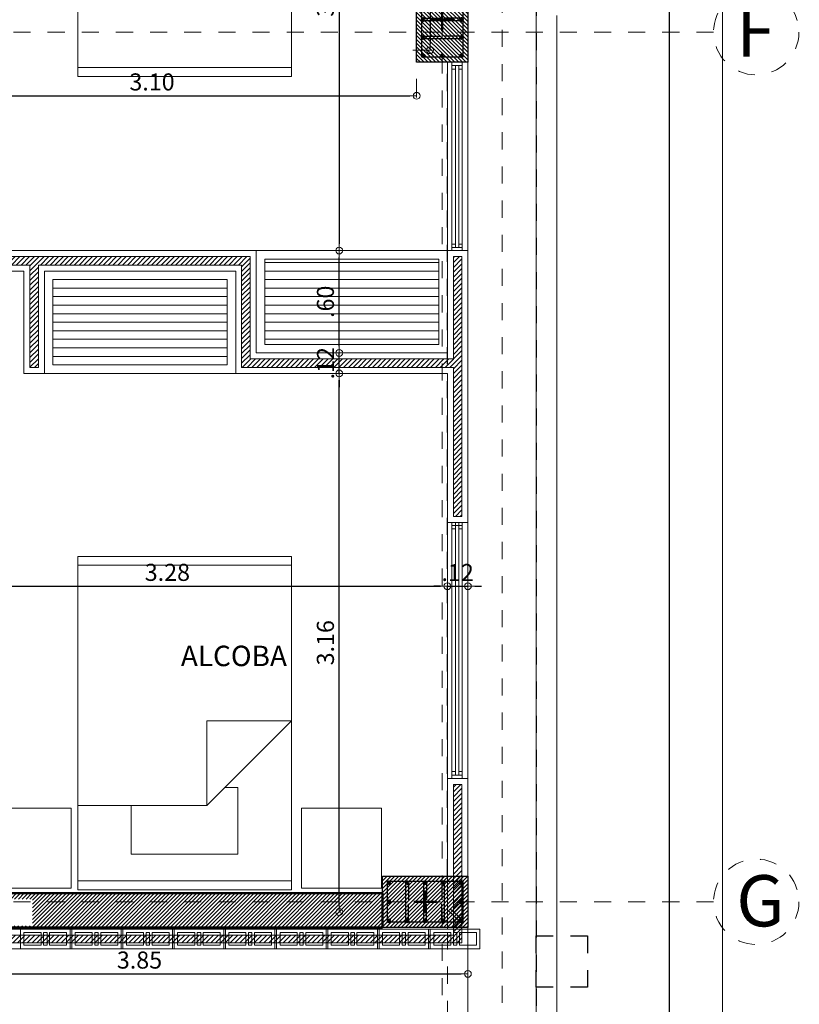
# Model space of a CAD drawing. Units: millimetres. Extents: x 2290 to 2725, y 1357 to 1951.
# Drawn here: x 2361 to 2365, y 1606 to 1612 of the extents above; entities that cross this region are included whole.
import ezdxf

# ---------------------------------------------------------------- set-up
doc = ezdxf.new("R2010")
doc.units = ezdxf.units.MM
doc.header["$LTSCALE"] = 0.05
for name, pattern in [('CENTER', [2, 1.25, -0.25, 0.25, -0.25]), ('DINTEL', [0.15, 0.05, -0.05, 0.05]), ('HIDDEN', [0.375, 0.25, -0.125]), ('HIDDEN2', [0.1875, 0.125, -0.0625])]:
    doc.linetypes.add(name, pattern=pattern)
for name, color, linetype, lineweight in [('01', 1, 'Continuous', 0), ('02', 2, 'Continuous', 20), ('03', 3, 'Continuous', 30), ('ACHUADO', 8, 'Continuous', 5), ('ACHURADO-2', 8, 'Continuous', 9), ('COLUMNAS', 6, 'Continuous', 50), ('columnas 1', 4, 'Continuous', 50), ('COLUMNASS', 6, 'Continuous', 30), ('COTAS', 1, 'Continuous', 20), ('EJES', 1, 'CENTER', 15), ('muebles', 2, 'Continuous', 5), ('MURO EXTERNO', 11, 'Continuous', 13), ('MUROS', 5, 'Continuous', 20), ('puertas', 1, 'Continuous', 0), ('TEXTO', 11, 'Continuous', 20), ('textura', 1, 'HIDDEN', 9)]:
    doc.layers.add(name, color=color, linetype=linetype, lineweight=lineweight)
doc.layers.add('achugris', color=7, linetype='Continuous', lineweight=5, true_color=0x636363)
doc.layers.add('ACHURADO 50', color=8, linetype='Continuous')
doc.styles.add('ROMANS', font='ARIALN.TTF', dxfattribs={"height": 0.18})
doc.styles.get("Standard").update_dxf_attribs({"font": 'arial.ttf'})
doc.styles.add('STYLE1', font='ARIALN.TTF')
doc.dimstyles.new('JUAN', dxfattribs={"dimtxt": 0.1, "dimasz": 0.04, "dimexe": 0.01, "dimexo": 0.04, "dimgap": 0.03, "dimtad": 1, "dimzin": 4, "dimdsep": 46, "dimtxsty": 'Standard', "dimblk1": 'ORIGIN', "dimblk2": 'ORIGIN', "dimsah": 1, "dimcen": 0.09, "dimclrd": 11, "dimclre": 11, "dimclrt": 21, "dimadec": 0, "dimazin": 0, "dimtfac": 1, "dimtix": 1, "dimtmove": 0, "dimatfit": 3, "dimldrblk": 'ORIGIN', "dimfxl": 0.1, "dimfxlon": 1, "dimtolj": 1, "dimtzin": 0, "dimlwe": -1, "dimarcsym": 0})
pattern_1 = [(0, (-868.805755, -177.33924), (0, 0.05), [])]

# ---------------------------------------------------------------- blocks, each defined once
blk = doc.blocks.new('RECTANG')
for p, q in [((1, 1), (0, 1)), ((0, 1), (0, 0)), ((1, 0), (1, 1)), ((0, 0), (1, 0))]:
    blk.add_line(p, q)
blk = doc.blocks.new('CAMA1')
for p, q in [((-1.8542, 0.6096), (-1.8542, -0.6096)), ((-0.4826, 0.6096), (-0.4826, -0.127)), ((-0.0508, -0.6096), (-0.0508, 0.6096)), ((-0.2032, 0.3048), (-0.4826, 0.3048)), ((-0.2032, -0.3048), (-0.2032, 0.3048)), ((-0.9652, -0.127), (-0.4826, -0.127)), ((-0.9652, -0.6096), (-0.9652, -0.127)), ((-0.4826, -0.127), (-0.9652, -0.6096)), ((-0.5842, -0.2286), (-0.5842, -0.3048)), ((-0.5842, -0.3048), (-0.2032, -0.3048))]:
    blk.add_line(p, q)
at = {"xscale": 1.904999999999999, "yscale": 1.219199999999999, "zscale": 1.904999999999999}
blk.add_blockref('RECTANG', (-1.905, -0.6096), dxfattribs=at)
blk = doc.blocks.new('ventana 1.502')
at = {"layer": '01'}
for p, q in [((730.0606, -125.4102), (730.0606, -123.9503)), ((730.1207, -125.4102), (730.1207, -123.9503))]:
    blk.add_line(p, q, dxfattribs=at)
blk.add_lwpolyline([(730.0274, -125.4503), (730.1474, -125.4503), (730.1474, -123.9503), (730.0274, -123.9503)], close=True, dxfattribs=at)
at = {"layer": '02'}
for p, q in [((730.0606, -123.9687), (730.1206, -123.9687)), ((730.0806, -125.4102), (730.0806, -123.9503)), ((730.1006, -125.4102), (730.1006, -123.9503))]:
    blk.add_line(p, q, dxfattribs=at)
for points in [[(730.0606, -123.9687), (730.0606, -123.9503), (730.1207, -123.9503), (730.1207, -123.9687)], [(730.0806, -123.9887), (730.0806, -123.9687), (730.0606, -123.9687), (730.0606, -123.9887)], [(730.1207, -123.9887), (730.1207, -123.9687), (730.1006, -123.9687), (730.1006, -123.9887)], [(730.0806, -125.4102), (730.0806, -125.4302), (730.0606, -125.4302), (730.0606, -125.4102)], [(730.1207, -125.4102), (730.1207, -125.4302), (730.1006, -125.4302), (730.1006, -125.4102)], [(730.1207, -125.4302), (730.0606, -125.4302), (730.0606, -125.4503), (730.1207, -125.4503)]]:
    blk.add_lwpolyline(points, close=True, dxfattribs=at)
blk = doc.blocks.new('_ORIGIN')
at = {"color": 0, "linetype": 'ByBlock', "ltscale": 0.1}
blk.add_line((0, 0), (-1, 0), dxfattribs=at)
blk.add_circle((0, 0), 0.5, dxfattribs=at)
blk = doc.blocks.new('*D315')
at = {"layer": 'COTAS', "color": 11, "transparency": 16777216}
for p, q in [((2364.3843, 1635.6637), (2364.4943, 1635.6637)), ((2364.3843, 1603.5713), (2364.4943, 1603.5713))]:
    blk.add_line(p, q, dxfattribs=at)
at = {"layer": 'COTAS', "color": 11, "lineweight": -2, "transparency": 16777216}
blk.add_line((2364.4843, 1635.6237), (2364.4843, 1603.6113), dxfattribs=at)
at = {"layer": 'Defpoints', "color": 0, "transparency": 16777216}
for p in [(2363.306, 1635.6637), (2363.306, 1603.5713), (2364.4843, 1603.5713)]:
    blk.add_point(p, dxfattribs=at)
at = {"layer": 'COTAS', "color": 11, "lineweight": -2, "transparency": 16777216, "xscale": 0.04, "yscale": 0.04, "zscale": 0.04}
for p, rotation in [((2364.4843, 1635.6637), 90), ((2364.4843, 1603.5713), 270)]:
    blk.add_blockref('_ORIGIN', p, dxfattribs=dict(at, rotation=rotation))
at = {"layer": 'COTAS', "color": 21, "transparency": 16777216, "insert": (2364.4032, 1619.6175), "char_height": 0.1, "attachment_point": 5, "rotation": 90}
blk.add_mtext('\\A1;32.09', dxfattribs=at)
blk = doc.blocks.new('*D362')
at = {"layer": 'COTAS', "color": 11, "transparency": 16777216}
for p, q in [((2359.906, 1608.6144), (2359.906, 1608.6044)), ((2363.186, 1608.6144), (2363.186, 1608.6044))]:
    blk.add_line(p, q, dxfattribs=at)
at = {"layer": 'COTAS', "color": 11, "lineweight": -2, "transparency": 16777216}
blk.add_line((2359.946, 1608.6144), (2363.146, 1608.6144), dxfattribs=at)
at = {"layer": 'Defpoints', "color": 0, "transparency": 16777216}
for p in [(2363.186, 1608.6291), (2359.906, 1608.6194), (2363.186, 1608.6144)]:
    blk.add_point(p, dxfattribs=at)
at = {"layer": 'COTAS', "color": 11, "lineweight": -2, "transparency": 16777216, "xscale": 0.04, "yscale": 0.04, "zscale": 0.04, "rotation": 180}
blk.add_blockref('_ORIGIN', (2359.906, 1608.6144), dxfattribs=at)
at = {"layer": 'COTAS', "color": 11, "lineweight": -2, "transparency": 16777216, "xscale": 0.04, "yscale": 0.04, "zscale": 0.04}
blk.add_blockref('_ORIGIN', (2363.186, 1608.6144), dxfattribs=at)
at = {"layer": 'COTAS', "color": 21, "transparency": 16777216, "insert": (2361.546, 1608.6955), "char_height": 0.1, "attachment_point": 5}
blk.add_mtext('\\A1;3.28', dxfattribs=at)
blk = doc.blocks.new('*D363')
at = {"layer": 'COTAS', "color": 11, "lineweight": -2, "transparency": 16777216}
for p, q in [((2363.146, 1608.6144), (2363.106, 1608.6144)), ((2363.186, 1608.6144), (2363.306, 1608.6144)), ((2363.346, 1608.6144), (2363.386, 1608.6144))]:
    blk.add_line(p, q, dxfattribs=at)
at = {"layer": 'COTAS', "color": 11, "transparency": 16777216}
for p, q in [((2363.186, 1608.6144), (2363.186, 1608.6044)), ((2363.306, 1608.6144), (2363.306, 1608.6044))]:
    blk.add_line(p, q, dxfattribs=at)
at = {"layer": 'Defpoints', "color": 0, "transparency": 16777216}
for p in [(2363.186, 1608.6291), (2363.306, 1608.6247), (2363.306, 1608.6144)]:
    blk.add_point(p, dxfattribs=at)
at = {"layer": 'COTAS', "color": 11, "lineweight": -2, "transparency": 16777216, "xscale": 0.04, "yscale": 0.04, "zscale": 0.04}
blk.add_blockref('_ORIGIN', (2363.186, 1608.6144), dxfattribs=at)
at = {"layer": 'COTAS', "color": 11, "lineweight": -2, "transparency": 16777216, "xscale": 0.04, "yscale": 0.04, "zscale": 0.04, "rotation": 180}
blk.add_blockref('_ORIGIN', (2363.306, 1608.6144), dxfattribs=at)
at = {"layer": 'COTAS', "color": 21, "transparency": 16777216, "insert": (2363.246, 1608.6946), "char_height": 0.1, "attachment_point": 5}
blk.add_mtext('\\A1;.12', dxfattribs=at)
blk = doc.blocks.new('*D456')
at = {"layer": 'COTAS', "color": 11, "transparency": 16777216}
for p, q in [((2362.5526, 1609.8608), (2362.5626, 1609.8608)), ((2362.5526, 1606.7054), (2362.5626, 1606.7054))]:
    blk.add_line(p, q, dxfattribs=at)
at = {"layer": 'COTAS', "color": 11, "lineweight": -2, "transparency": 16777216}
blk.add_line((2362.5526, 1606.7454), (2362.5526, 1609.8208), dxfattribs=at)
at = {"layer": 'Defpoints', "color": 0, "transparency": 16777216}
for p in [(2362.5526, 1609.8608), (2362.5526, 1609.8608), (2362.5526, 1606.7054)]:
    blk.add_point(p, dxfattribs=at)
at = {"layer": 'COTAS', "color": 11, "lineweight": -2, "transparency": 16777216, "xscale": 0.04, "yscale": 0.04, "zscale": 0.04}
for p, rotation in [((2362.5526, 1609.8608), 90), ((2362.5526, 1606.7054), 270)]:
    blk.add_blockref('_ORIGIN', p, dxfattribs=dict(at, rotation=rotation))
at = {"layer": 'COTAS', "color": 21, "transparency": 16777216, "insert": (2362.4715, 1608.2831), "char_height": 0.1, "attachment_point": 5, "rotation": 90}
blk.add_mtext('\\A1;3.16', dxfattribs=at)
blk = doc.blocks.new('*D457')
at = {"layer": 'COTAS', "color": 11, "lineweight": -2, "transparency": 16777216}
for p, q in [((2362.5526, 1610.0208), (2362.5526, 1610.0608)), ((2362.5526, 1609.8608), (2362.5526, 1609.9808)), ((2362.5526, 1609.8208), (2362.5526, 1609.7808))]:
    blk.add_line(p, q, dxfattribs=at)
at = {"layer": 'COTAS', "color": 11, "transparency": 16777216}
for p, q in [((2362.5526, 1609.9808), (2362.5626, 1609.9808)), ((2362.5526, 1609.8608), (2362.5626, 1609.8608))]:
    blk.add_line(p, q, dxfattribs=at)
at = {"layer": 'Defpoints', "color": 0, "transparency": 16777216}
for p in [(2362.5473, 1609.9808), (2362.5526, 1609.9808), (2362.5526, 1609.8608)]:
    blk.add_point(p, dxfattribs=at)
at = {"layer": 'COTAS', "color": 11, "lineweight": -2, "transparency": 16777216, "xscale": 0.04, "yscale": 0.04, "zscale": 0.04}
for p, rotation in [((2362.5526, 1609.9808), 270), ((2362.5526, 1609.8608), 90)]:
    blk.add_blockref('_ORIGIN', p, dxfattribs=dict(at, rotation=rotation))
at = {"layer": 'COTAS', "color": 21, "transparency": 16777216, "insert": (2362.4724, 1609.9208), "char_height": 0.1, "attachment_point": 5, "rotation": 90}
blk.add_mtext('\\A1;.12', dxfattribs=at)
blk = doc.blocks.new('*D458')
at = {"layer": 'COTAS', "color": 11, "transparency": 16777216}
for p, q in [((2362.5526, 1610.5808), (2362.5426, 1610.5808)), ((2362.5526, 1609.9808), (2362.5626, 1609.9808))]:
    blk.add_line(p, q, dxfattribs=at)
at = {"layer": 'COTAS', "color": 11, "lineweight": -2, "transparency": 16777216}
blk.add_line((2362.5526, 1610.0208), (2362.5526, 1610.5408), dxfattribs=at)
at = {"layer": 'Defpoints', "color": 0, "transparency": 16777216}
for p in [(2362.5526, 1610.5808), (2362.5605, 1610.5808), (2362.5473, 1609.9808)]:
    blk.add_point(p, dxfattribs=at)
at = {"layer": 'COTAS', "color": 11, "lineweight": -2, "transparency": 16777216, "xscale": 0.04, "yscale": 0.04, "zscale": 0.04}
for p, rotation in [((2362.5526, 1610.5808), 90), ((2362.5526, 1609.9808), 270)]:
    blk.add_blockref('_ORIGIN', p, dxfattribs=dict(at, rotation=rotation))
at = {"layer": 'COTAS', "color": 21, "transparency": 16777216, "insert": (2362.4715, 1610.2808), "char_height": 0.1, "attachment_point": 5, "rotation": 90}
blk.add_mtext('\\A1;.60', dxfattribs=at)
blk = doc.blocks.new('*D522')
at = {"layer": 'COTAS', "color": 11, "transparency": 16777216}
for p, q in [((2362.5526, 1613.5855), (2362.5626, 1613.5855)), ((2362.5526, 1610.5808), (2362.5626, 1610.5808))]:
    blk.add_line(p, q, dxfattribs=at)
at = {"layer": 'COTAS', "color": 11, "lineweight": -2, "transparency": 16777216}
blk.add_line((2362.5526, 1613.5455), (2362.5526, 1610.6208), dxfattribs=at)
at = {"layer": 'Defpoints', "color": 0, "transparency": 16777216}
for p in [(2362.5515, 1613.5855), (2362.5526, 1610.5808), (2362.5526, 1610.5808)]:
    blk.add_point(p, dxfattribs=at)
at = {"layer": 'COTAS', "color": 11, "lineweight": -2, "transparency": 16777216, "xscale": 0.04, "yscale": 0.04, "zscale": 0.04}
for p, rotation in [((2362.5526, 1613.5855), 90), ((2362.5526, 1610.5808), 270)]:
    blk.add_blockref('_ORIGIN', p, dxfattribs=dict(at, rotation=rotation))
at = {"layer": 'COTAS', "color": 21, "transparency": 16777216, "insert": (2362.4715, 1612.0832), "char_height": 0.1, "attachment_point": 5, "rotation": 90}
blk.add_mtext('\\A1;3.00', dxfattribs=at)
blk = doc.blocks.new('*D525')
at = {"layer": 'COTAS', "color": 11, "transparency": 16777216}
for p, q in [((2363.0844, 1617.4833), (2363.0944, 1617.4833)), ((2362.9844, 1611.7547), (2363.0944, 1611.7547))]:
    blk.add_line(p, q, dxfattribs=at)
at = {"layer": 'COTAS', "color": 11, "lineweight": -2, "transparency": 16777216}
blk.add_line((2363.0844, 1617.4433), (2363.0844, 1611.7947), dxfattribs=at)
at = {"layer": 'Defpoints', "color": 0, "transparency": 16777216}
for p in [(2363.0833, 1617.4833), (2358.0327, 1611.7547), (2363.0844, 1611.7547)]:
    blk.add_point(p, dxfattribs=at)
at = {"layer": 'COTAS', "color": 11, "lineweight": -2, "transparency": 16777216, "xscale": 0.04, "yscale": 0.04, "zscale": 0.04}
for p, rotation in [((2363.0844, 1617.4833), 90), ((2363.0844, 1611.7547), 270)]:
    blk.add_blockref('_ORIGIN', p, dxfattribs=dict(at, rotation=rotation))
at = {"layer": 'COTAS', "color": 21, "transparency": 16777216, "insert": (2363.0033, 1614.619), "char_height": 0.1, "attachment_point": 5, "rotation": 90}
blk.add_mtext('\\A1;5.73', dxfattribs=at)
blk = doc.blocks.new('A$Cda7b2323')
at = {"layer": 'MURO EXTERNO'}
for p, q in [((0.12, 0.095), (0.12, 0.02)), ((0.135, 0.095), (0.135, 0.02)), ((0.155, 0.095), (0.155, 0.02)), ((0.17, 0.095), (0.17, 0.02))]:
    blk.add_line(p, q, dxfattribs=at)
blk.add_lwpolyline([(0, 0), (0.29, 0), (0.29, 0.115), (0, 0.115)], close=True, dxfattribs=at)
for points in [[(0.12, 0.095), (0.02, 0.095), (0.02, 0.02), (0.12, 0.02)], [(0.155, 0.095), (0.135, 0.095)], [(0.17, 0.02), (0.27, 0.02), (0.27, 0.095), (0.17, 0.095)], [(0.135, 0.02), (0.155, 0.02)]]:
    blk.add_lwpolyline(points, dxfattribs=at)
blk = doc.blocks.new('A$Cb9c1f6bf')
at = {"layer": 'ACHURADO 50', "linetype": 'HIDDEN2'}
blk.add_lwpolyline([(2.0002, 13.2287), (0.3, 13.24), (0, 13.24), (0, -18.98), (2.0002, -18.9722)], dxfattribs=at)
blk.add_lwpolyline([(0, -16.15), (0, -15.85), (0.3, -15.85), (0.3, -16.15)], close=True, dxfattribs=at)
blk = doc.blocks.new('*D820')
at = {"layer": 'COTAS', "color": 11, "transparency": 16777216}
for p, q in [((2363.006, 1611.5878), (2363.006, 1611.4778)), ((2359.906, 1611.4208), (2359.906, 1611.4978))]:
    blk.add_line(p, q, dxfattribs=at)
at = {"layer": 'COTAS', "color": 11, "lineweight": -2, "transparency": 16777216}
blk.add_line((2359.946, 1611.4878), (2362.966, 1611.4878), dxfattribs=at)
at = {"layer": 'Defpoints', "color": 0, "transparency": 16777216}
for p in [(2363.006, 1611.6847), (2363.006, 1611.4878), (2359.906, 1611.3808)]:
    blk.add_point(p, dxfattribs=at)
at = {"layer": 'COTAS', "color": 11, "lineweight": -2, "transparency": 16777216, "xscale": 0.04, "yscale": 0.04, "zscale": 0.04, "rotation": 180}
blk.add_blockref('_ORIGIN', (2359.906, 1611.4878), dxfattribs=at)
at = {"layer": 'COTAS', "color": 11, "lineweight": -2, "transparency": 16777216, "xscale": 0.04, "yscale": 0.04, "zscale": 0.04}
blk.add_blockref('_ORIGIN', (2363.006, 1611.4878), dxfattribs=at)
at = {"layer": 'COTAS', "color": 21, "transparency": 16777216, "insert": (2361.456, 1611.5689), "char_height": 0.1, "attachment_point": 5}
blk.add_mtext('\\A1;3.10', dxfattribs=at)
blk = doc.blocks.new('A$C85c72721')
at = {"layer": 'ACHURADO-2'}
h = blk.add_hatch(dxfattribs=at)
h.set_pattern_fill('ANSI31', color=256, scale=0.005, angle=-90, style=0)
h.set_pattern_definition([(315, (90304.013354, -50544.911304), (0.0112253201513, 0.0112253201513), [])])
h.paths.add_polyline_path([(-0.15, -0.25), (-0.15, 0.25), (0.15, 0.25), (0.15, -0.25)])
at = {"layer": 'COLUMNAS', "lineweight": 25}
h = blk.add_hatch(color=1, dxfattribs=at)
h.dxf.hatch_style = 1
h.paths.add_polyline_path([(-0.1041, 0.2106, -0.940471), (-0.12, 0.2096), (-0.12, 0.2116, -0.940471)])
h = blk.add_hatch(color=1, dxfattribs=at)
h.dxf.hatch_style = 1
h.paths.add_polyline_path([(0.0113, 0.212, -0.940471), (-0.0047, 0.211), (-0.0047, 0.213, -0.940471)])
h = blk.add_hatch(color=1, dxfattribs=at)
h.dxf.hatch_style = 1
h.paths.add_polyline_path([(0.12, 0.2106, -0.940471), (0.1041, 0.2096), (0.1041, 0.2116, -0.940471)])
h = blk.add_hatch(color=1, dxfattribs=at)
h.dxf.hatch_style = 1
h.paths.add_polyline_path([(-0.1041, 0.1053, -0.940471), (-0.12, 0.1043), (-0.12, 0.1063, -0.940471)])
h = blk.add_hatch(color=1, dxfattribs=at)
h.dxf.hatch_style = 1
h.paths.add_polyline_path([(0.12, 0.1053, -0.940471), (0.1041, 0.1043), (0.1041, 0.1063, -0.940471)])
h = blk.add_hatch(color=1, dxfattribs=at)
h.dxf.hatch_style = 1
h.paths.add_polyline_path([(-0.1041, 0, 0.940471), (-0.12, 0.001), (-0.12, -0.001, 0.940471)])
h = blk.add_hatch(color=1, dxfattribs=at)
h.dxf.hatch_style = 1
h.paths.add_polyline_path([(0.12, 0, 0.940471), (0.1041, 0.001), (0.1041, -0.001, 0.940471)])
h = blk.add_hatch(color=1, dxfattribs=at)
h.dxf.hatch_style = 1
h.paths.add_polyline_path([(-0.1041, -0.1053, 0.940471), (-0.12, -0.1043), (-0.12, -0.1063, 0.940471)])
h = blk.add_hatch(color=1, dxfattribs=at)
h.dxf.hatch_style = 1
h.paths.add_polyline_path([(0.12, -0.1053, 0.940471), (0.1041, -0.1043), (0.1041, -0.1063, 0.940471)])
h = blk.add_hatch(color=1, dxfattribs=at)
h.dxf.hatch_style = 1
h.paths.add_polyline_path([(-0.1041, -0.212, 0.940471), (-0.12, -0.211), (-0.12, -0.213, 0.940471)])
h = blk.add_hatch(color=1, dxfattribs=at)
h.dxf.hatch_style = 1
h.paths.add_polyline_path([(0.008, -0.212, 0.940471), (-0.0079, -0.211), (-0.0079, -0.213, 0.940471)])
h = blk.add_hatch(color=1, dxfattribs=at)
h.dxf.hatch_style = 1
h.paths.add_polyline_path([(0.12, -0.212, 0.940471), (0.1041, -0.211), (0.1041, -0.213, 0.940471)])
at = {"layer": 'COLUMNAS', "color": 4, "lineweight": 25}
for p, q in [((0.1092, 0.2196), (0.0409, 0.1465)), ((0.1192, 0.2071), (0.0509, 0.134)), ((0.112, 0.1133), (-0.112, 0.1133)), ((-0.112, 0.0973), (-0.012, 0.0973)), ((0.112, 0.0973), (0.012, 0.0973)), ((-0.112, 0.008), (-0.012, 0.008)), ((0.112, 0.008), (0.012, 0.008)), ((0.112, -0.008), (-0.112, -0.008)), ((-0.112, -0.0973), (-0.012, -0.0973)), ((0.112, -0.1133), (-0.112, -0.1133)), ((0.112, -0.0973), (0.012, -0.0973))]:
    blk.add_line(p, q, dxfattribs=at)
at = {"layer": 'COLUMNAS', "color": 1}
for p, q in [((0, 0.0667), (0, -0.0667)), ((0.0667, 0), (-0.0667, 0))]:
    blk.add_line(p, q, dxfattribs=at)
at = {"layer": 'COLUMNAS', "color": 4, "lineweight": 25}
blk.add_lwpolyline([(0.12, -0.22), (-0.12, -0.22), (-0.12, 0.2202), (0.12, 0.22)], close=True, dxfattribs=at)
at = {"layer": 'COLUMNAS', "color": 1}
for centre in [(-0.1121, 0.2106), (0.0033, 0.212), (0.112, 0.2106), (-0.1121, 0.1053), (0.112, 0.1053), (-0.1121, 0), (0.112, 0), (-0.1121, -0.1053), (0.112, -0.1053), (-0.1121, -0.212), (0, -0.212), (0.112, -0.212)]:
    blk.add_circle(centre, 0.008, dxfattribs=at)
at = {"layer": 'COLUMNASS', "color": 3}
blk.add_lwpolyline([(-0.15, -0.25), (-0.15, 0.25), (0.15, 0.25), (0.15, -0.25)], close=True, dxfattribs=at)
blk = doc.blocks.new('A$C0c18dc7f')
at = {"layer": 'ACHURADO 50'}
h = blk.add_hatch(dxfattribs=at)
h.set_pattern_fill('LINE', color=256, scale=0.005, angle=45)
h.paths.add_polyline_path([(-0.5, -26.0448), (-0.5, -25.8448), (-3.05, -25.8448), (-3.05, -26.0448)])
h.paths.add_polyline_path([(-3.0388, -26.0357), (-2.5496, -26.0357), (-2.5496, -25.8789), (-3.0388, -25.8789)], flags=16)
at = {"layer": 'ACHUADO', "linetype": 'HIDDEN'}
blk.add_lwpolyline([(-23.996, 2.9735), (0, 2.9735), (0, -29.1615), (-19.65, -29.4992), (-23.996, 2.9735)], dxfattribs=at)
at = {"layer": 'columnas 1'}
blk.add_lwpolyline([(-0.5, -26.0448), (-0.5, -25.8448), (-3.05, -25.8448), (-3.05, -26.0448)], close=True, dxfattribs=at)
at = {"layer": 'EJES'}
for p, q in [((-0.15, 4.4585), (-0.15, -30.2727)), ((1.4387, -20.8), (-25.4428, -20.8)), ((1.4387, -25.8948), (-25.4428, -25.8948))]:
    blk.add_line(p, q, dxfattribs=at)
for centre in [(1.6887, -20.8), (1.6887, -25.8948)]:
    blk.add_circle(centre, 0.25, dxfattribs=at)
at = {"layer": 'COLUMNAS', "color": 6}
blk.add_blockref('A$C85c72721', (-0.15, -20.7255), dxfattribs=at)
at = {"layer": 'COLUMNAS', "color": 6, "rotation": 270}
blk.add_blockref('A$C85c72721', (-0.25, -25.8948), dxfattribs=at)
at = {"layer": 'TEXTO', "style": 'STYLE1'}
for s, p in [('F', (1.572, -20.9441)), ('G', (1.572, -26.0389))]:
    blk.add_text(s, height=0.3, dxfattribs=at).set_placement(p)
blk = doc.blocks.new('*D1182')
at = {"layer": 'COTAS', "color": 11, "transparency": 16777216}
for p, q in [((2359.4591, 1606.4429), (2359.4591, 1606.3329)), ((2363.306, 1606.4429), (2363.306, 1606.3329))]:
    blk.add_line(p, q, dxfattribs=at)
at = {"layer": 'COTAS', "color": 11, "lineweight": -2, "transparency": 16777216}
blk.add_line((2359.4991, 1606.3429), (2363.266, 1606.3429), dxfattribs=at)
at = {"layer": 'Defpoints', "color": 0, "transparency": 16777216}
for p in [(2359.4591, 1606.5854), (2363.306, 1606.5854), (2363.306, 1606.3429)]:
    blk.add_point(p, dxfattribs=at)
at = {"layer": 'COTAS', "color": 11, "lineweight": -2, "transparency": 16777216, "xscale": 0.04, "yscale": 0.04, "zscale": 0.04, "rotation": 180}
blk.add_blockref('_ORIGIN', (2359.4591, 1606.3429), dxfattribs=at)
at = {"layer": 'COTAS', "color": 11, "lineweight": -2, "transparency": 16777216, "xscale": 0.04, "yscale": 0.04, "zscale": 0.04}
blk.add_blockref('_ORIGIN', (2363.306, 1606.3429), dxfattribs=at)
at = {"layer": 'COTAS', "color": 21, "transparency": 16777216, "insert": (2361.3826, 1606.424), "char_height": 0.1, "attachment_point": 5}
blk.add_mtext('\\A1;3.85', dxfattribs=at)

msp = doc.modelspace()

# ---------------------------------------------------------------- hatches: boundary and pattern name
at = {"layer": 'achugris'}
h = msp.add_hatch(dxfattribs=at)
h.set_pattern_fill('_USER', color=256, scale=0.05, pattern_type=0)
h.set_pattern_definition(pattern_1)
h.paths.add_polyline_path([(2362.116, 1610.5308), (2363.136, 1610.5308), (2363.136, 1610.0308), (2362.116, 1610.0308)])
h = msp.add_hatch(dxfattribs=at)
h.set_pattern_fill('_USER', color=256, scale=0.05, pattern_type=0)
h.set_pattern_definition(pattern_1)
h.paths.add_polyline_path([(2360.876, 1610.4108), (2361.896, 1610.4108), (2361.896, 1609.9108), (2360.876, 1609.9108)])
at = {"layer": 'ACHURADO-2'}
h = msp.add_hatch(dxfattribs=at)
h.set_pattern_fill('_USER', color=256, scale=0.02, angle=45, pattern_type=0)
h.set_pattern_definition([(45, (2414.001159, 1374.996988), (-0.0141421356, 0.0141421356), [])])
h.paths.add_polyline_path([(2360.791, 1609.8958), (2360.741, 1609.8958), (2360.741, 1610.4958), (2359.821, 1610.4958), (2359.821, 1610.5458), (2362.031, 1610.5458), (2362.031, 1609.9458), (2363.221, 1609.9458), (2363.221, 1610.5458), (2363.271, 1610.5458), (2363.271, 1609.0231), (2363.221, 1609.0231), (2363.221, 1609.8958), (2361.981, 1609.8958), (2361.981, 1610.4958), (2360.791, 1610.4958)])
h = msp.add_hatch(dxfattribs=at)
h.set_pattern_fill('_USER', color=256, scale=0.02, angle=45, pattern_type=0)
h.set_pattern_definition([(45, (0, 0), (-0.01414213562, 0.01414213562), [])])
h.paths.add_polyline_path([(2358.401, 1609.9102), (2358.401, 1607.6504), (2358.451, 1607.6504), (2358.451, 1609.1704), (2359.821, 1609.1704), (2359.821, 1606.6704), (2359.4941, 1606.6704), (2359.4941, 1606.6204), (2359.821, 1606.6204), (2359.821, 1606.5254), (2363.271, 1606.5254), (2363.271, 1607.4531), (2363.221, 1607.4531), (2363.221, 1606.5704), (2359.871, 1606.5704), (2359.871, 1609.6258), (2359.821, 1609.6258), (2359.821, 1609.2204), (2358.451, 1609.2204), (2358.451, 1609.8554), (2358.451, 1609.9309), (2358.4105, 1609.9714), (2358.3752, 1609.9361)])

# ---------------------------------------------------------------- linework, layer by layer
at = {"layer": '01'}
for p, q in [((2363.2128, 1611.6446), (2363.2128, 1610.6193)), ((2363.2729, 1611.6446), (2363.2729, 1610.6193))]:
    msp.add_line(p, q, dxfattribs=at)
msp.add_lwpolyline([(2363.306, 1611.6847), (2363.186, 1611.6847), (2363.186, 1610.5808), (2363.306, 1610.5808)], close=True, dxfattribs=at)
at = {"layer": '02'}
for p, q in [((2363.306, 1616.341), (2363.306, 1611.6847)), ((2363.2329, 1611.6446), (2363.2329, 1610.6193)), ((2363.2529, 1611.6446), (2363.2529, 1610.6193)), ((2363.2729, 1610.5993), (2363.2129, 1610.5993)), ((2363.306, 1610.2808), (2363.306, 1608.9881)), ((2363.306, 1607.4881), (2363.306, 1603.4987))]:
    msp.add_line(p, q, dxfattribs=at)
for points in [[(2363.2128, 1611.6646), (2363.2729, 1611.6646), (2363.2729, 1611.6847), (2363.2128, 1611.6847)], [(2363.2128, 1611.6446), (2363.2128, 1611.6646), (2363.2329, 1611.6646), (2363.2329, 1611.6446)], [(2363.2529, 1611.6446), (2363.2529, 1611.6646), (2363.2729, 1611.6646), (2363.2729, 1611.6446)], [(2363.2128, 1610.6193), (2363.2128, 1610.5993), (2363.2329, 1610.5993), (2363.2329, 1610.6193)], [(2363.2729, 1610.5993), (2363.2729, 1610.5808), (2363.2128, 1610.5808), (2363.2128, 1610.5993)], [(2363.2529, 1610.6193), (2363.2529, 1610.5993), (2363.2729, 1610.5993), (2363.2729, 1610.6193)]]:
    msp.add_lwpolyline(points, close=True, dxfattribs=at)
at = {"layer": 'achugris'}
for p, q in [((2364.7965, 1603.2234), (2364.7965, 1636.4938)), ((2363.706, 1611.9583), (2363.706, 1603.4352)), ((2363.826, 1611.9583), (2363.826, 1603.5651))]:
    msp.add_line(p, q, dxfattribs=at)
at = {"layer": 'ACHURADO 50', "linetype": 'DINTEL'}
msp.add_lwpolyline([(2352.386, 1612.1601), (2352.386, 1611.5601), (2352.006, 1611.5601), (2352.006, 1606.9154), (2352.336, 1606.9154), (2352.336, 1606.7054), (2358.0361, 1606.7054), (2358.0361, 1606.9154), (2358.6361, 1606.9154), (2358.6361, 1606.7054), (2360.256, 1606.7054), (2360.256, 1606.8154), (2362.806, 1606.8154), (2362.806, 1606.9154), (2363.186, 1606.9154), (2363.186, 1611.6847), (2363.006, 1611.6847), (2363.006, 1612.1847)], dxfattribs=at)
at = {"layer": 'muebles', "lineweight": 20}
for points in [[(2363.186, 1610.5808), (2363.306, 1610.5808), (2363.306, 1611.6847), (2363.186, 1611.6847)], [(2362.066, 1610.5808), (2363.186, 1610.5808), (2363.186, 1609.9808), (2362.066, 1609.9808)], [(2362.116, 1610.5308), (2363.136, 1610.5308), (2363.136, 1610.0308), (2362.116, 1610.0308)], [(2360.826, 1610.4608), (2361.946, 1610.4608), (2361.946, 1609.8608), (2360.826, 1609.8608)], [(2360.876, 1610.4108), (2361.896, 1610.4108), (2361.896, 1609.9108), (2360.876, 1609.9108)], [(2363.186, 1608.9881), (2363.306, 1608.9881), (2363.306, 1607.4881), (2363.186, 1607.4881)], [(2360.9822, 1606.8445), (2360.9822, 1607.3145), (2360.5123, 1607.3145), (2360.5123, 1606.8445)], [(2362.8009, 1606.8445), (2362.8009, 1607.3145), (2362.331, 1607.3145), (2362.331, 1606.8445)]]:
    msp.add_lwpolyline(points, close=True, dxfattribs=at)
at = {"layer": 'MURO EXTERNO'}
for points in [[(2360.791, 1609.8958), (2360.741, 1609.8958), (2360.741, 1610.4958), (2359.821, 1610.4958), (2359.821, 1610.5458), (2362.031, 1610.5458), (2362.031, 1609.9458), (2363.221, 1609.9458), (2363.221, 1610.5458), (2363.271, 1610.5458), (2363.271, 1609.0231), (2363.221, 1609.0231), (2363.221, 1609.8958), (2361.981, 1609.8958), (2361.981, 1610.4958), (2360.791, 1610.4958)], [(2358.401, 1609.9102), (2358.401, 1607.6504), (2358.451, 1607.6504), (2358.451, 1609.1704), (2359.821, 1609.1704), (2359.821, 1606.6704), (2359.4941, 1606.6704), (2359.4941, 1606.6204), (2359.821, 1606.6204), (2359.821, 1606.5254), (2363.271, 1606.5254), (2363.271, 1607.4531), (2363.221, 1607.4531), (2363.221, 1606.5704), (2359.871, 1606.5704), (2359.871, 1609.6258), (2359.821, 1609.6258), (2359.821, 1609.2204), (2358.451, 1609.2204), (2358.451, 1609.8554), (2358.451, 1609.9309), (2358.4105, 1609.9714), (2358.3752, 1609.9361)]]:
    msp.add_lwpolyline(points, close=True, dxfattribs=at)
at = {"layer": 'MUROS'}
for points in [[(2360.826, 1609.8608), (2360.706, 1609.8608), (2360.706, 1610.4608), (2359.786, 1610.4608), (2359.786, 1610.5808), (2362.066, 1610.5808), (2362.066, 1609.9808), (2363.186, 1609.9808), (2363.186, 1610.5808), (2363.306, 1610.5808), (2363.306, 1608.9881), (2363.186, 1608.9881), (2363.186, 1609.8608), (2361.946, 1609.8608), (2361.946, 1610.4608), (2360.826, 1610.4608)], [(2358.366, 1609.8957), (2358.366, 1607.6154), (2358.486, 1607.6154), (2358.486, 1609.1354), (2359.786, 1609.1354), (2359.786, 1606.7054), (2359.4591, 1606.7054), (2359.4591, 1606.5854), (2359.786, 1606.5854), (2359.786, 1606.4904), (2363.306, 1606.4904), (2363.306, 1607.4881), (2363.186, 1607.4881), (2363.186, 1606.6054), (2359.906, 1606.6054), (2359.906, 1609.6608), (2359.786, 1609.6608), (2359.786, 1609.2554), (2358.486, 1609.2554), (2358.486, 1609.8554), (2358.486, 1609.9454), (2358.4105, 1610.0209), (2358.3257, 1609.9361)]]:
    msp.add_lwpolyline(points, close=True, dxfattribs=at)
at = {"layer": 'textura', "linetype": 'DINTEL', "ltscale": 0.05}
for p, q in [((2363.506, 1603.5736), (2363.506, 1635.6689)), ((2363.306, 1607.4881), (2363.306, 1603.4987)), ((2363.186, 1606.5854), (2363.186, 1603.6174))]:
    msp.add_line(p, q, dxfattribs=at)

# ---------------------------------------------------------------- block references
at = {"color": 6}
msp.add_blockref('A$C0c18dc7f', (2363.306, 1632.6602), dxfattribs=at)
msp.add_blockref('A$Cb9c1f6bf', (2363.7064, 1622.4152))
at = {"layer": '03'}
for p in [(2360.686, 1606.4904), (2360.986, 1606.4904), (2361.286, 1606.4904), (2361.586, 1606.4904), (2361.886, 1606.4904), (2362.186, 1606.4904), (2362.486, 1606.4904), (2362.786, 1606.4904), (2363.086, 1606.4904)]:
    msp.add_blockref('A$Cda7b2323', p, dxfattribs=at)
at = {"layer": 'muebles', "lineweight": 20, "yscale": 1.025759019009257, "zscale": 1.025759019009257}
for p, xscale, rotation in [((2361.6468, 1613.5556), 1.025759019009257, 90.00000000269222), ((2361.6468, 1606.8351), -1.025759019009257, 89.99999999949297)]:
    msp.add_blockref('CAMA1', p, dxfattribs=dict(at, xscale=xscale, rotation=rotation))
at = {"layer": 'puertas', "xscale": -1, "rotation": 359.9999999999304}
msp.add_blockref('ventana 1.502', (3093.3335, 1732.9384), dxfattribs=at)

# ---------------------------------------------------------------- texts
at = {"layer": 'TEXTO', "insert": (2361.6512, 1608.1459), "char_height": 0.12, "attachment_point": 7, "style": 'ROMANS'}
msp.add_mtext_dynamic_manual_height_columns('\\pi-0.219;ALCOBA', width=0.12, gutter_width=12.5, heights=[0], dxfattribs=at)

# ---------------------------------------------------------------- dimensions: what is measured, and where the dimension line sits
at = {"layer": 'COTAS'}
for base, p1, p2, picture, middle in [((2364.4843, 1603.5713), (2363.306, 1635.6637), (2363.306, 1603.5713), '*D315', (2364.4032, 1619.6175)), ((2362.5526, 1609.8608), (2362.5526, 1606.7054), (2362.5526, 1609.8608), '*D456', (2362.4715, 1608.2831))]:
    dim = msp.add_linear_dim(base=base, p1=p1, p2=p2, angle=90, dimstyle='JUAN', dxfattribs=at)
    dim.commit()
    dim.dimension.update_dxf_attribs({"geometry": picture, "text_midpoint": middle})
for base, p1, p2, picture, middle in [((2363.0844, 1611.7547), (2363.0833, 1617.4833), (2358.0327, 1611.7547), '*D525', (2363.0033, 1614.619)), ((2362.5526, 1610.5808), (2362.5515, 1613.5855), (2362.5526, 1610.5808), '*D522', (2362.4715, 1612.0832)), ((2362.5526, 1610.5808), (2362.5473, 1609.9808), (2362.5605, 1610.5808), '*D458', (2362.4715, 1610.2808)), ((2362.5526, 1609.9808), (2362.5526, 1609.8608), (2362.5473, 1609.9808), '*D457', (2362.4724, 1609.9208))]:
    dim = msp.add_linear_dim(base=base, p1=p1, p2=p2, angle=90, dimstyle='JUAN', override={"dimtmove": 1}, dxfattribs=at)
    dim.commit()
    dim.dimension.update_dxf_attribs({"geometry": picture, "text_midpoint": middle})
dim = msp.add_linear_dim(base=(2363.006, 1611.4878), p1=(2359.906, 1611.3808), p2=(2363.006, 1611.6847), dimstyle='JUAN', dxfattribs=at)
dim.commit()
dim.dimension.update_dxf_attribs({"geometry": '*D820', "text_midpoint": (2361.456, 1611.5689)})
for base, p1, p2, picture, middle in [((2363.186, 1608.6144), (2359.906, 1608.6194), (2363.186, 1608.6291), '*D362', (2361.546, 1608.6955)), ((2363.306, 1608.6144), (2363.186, 1608.6291), (2363.306, 1608.6247), '*D363', (2363.246, 1608.6946)), ((2363.306, 1606.3429), (2359.4591, 1606.5854), (2363.306, 1606.5854), '*D1182', (2361.3826, 1606.424))]:
    dim = msp.add_linear_dim(base=base, p1=p1, p2=p2, dimstyle='JUAN', override={"dimtmove": 1}, dxfattribs=at)
    dim.commit()
    dim.dimension.update_dxf_attribs({"geometry": picture, "text_midpoint": middle})

doc.saveas('drawing.dxf')
